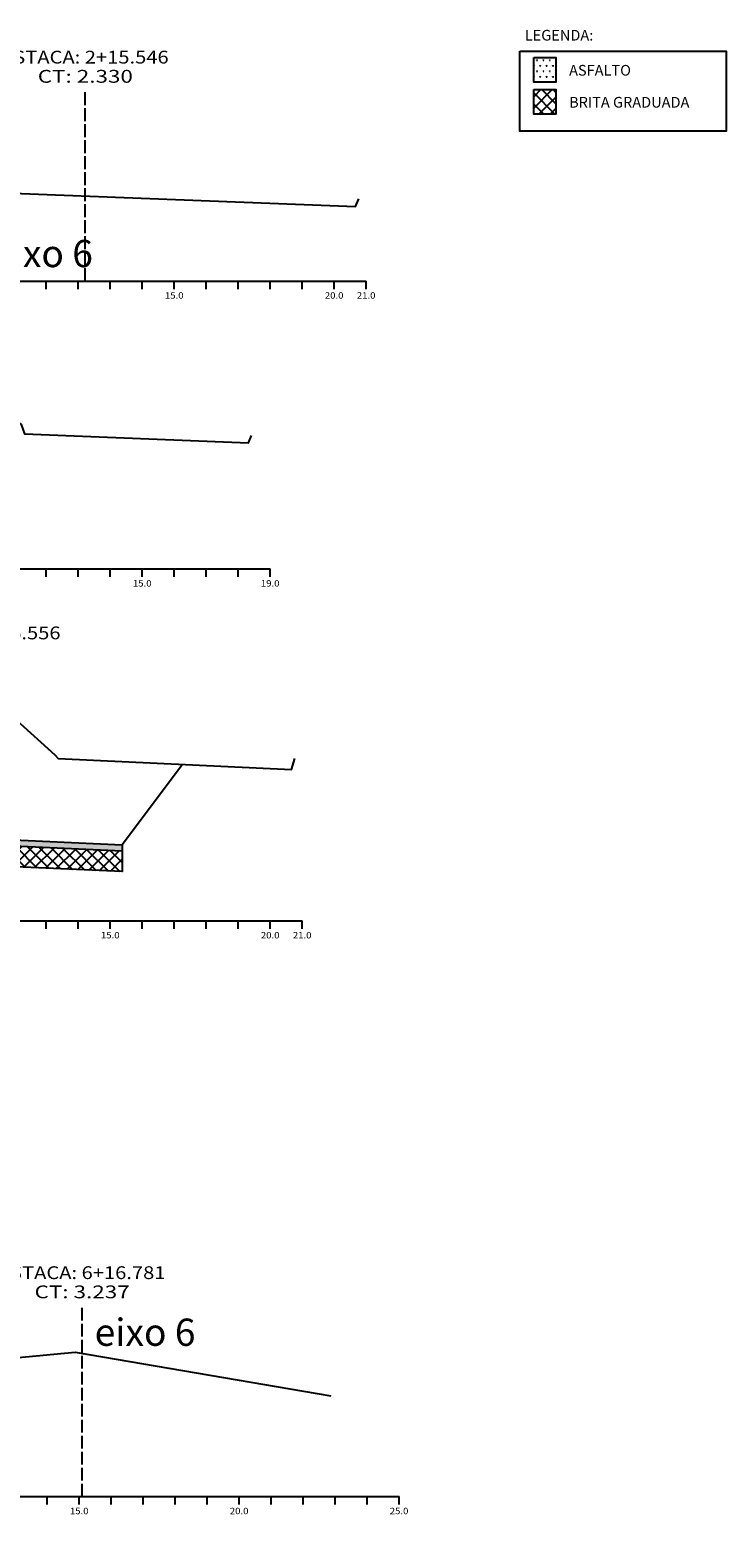
# Model space of a CAD drawing. Extents: x 20 to 1468, y 49 to 598.
# Drawn here: x 385 to 602, y 49 to 514 of the extents above; entities that cross this region are included whole.
import ezdxf
from ezdxf.enums import TextEntityAlignment as Align

# ---------------------------------------------------------------- set-up
doc = ezdxf.new("R2010")
doc.units = 0
doc.header["$MEASUREMENT"] = 0
doc.linetypes.add('LIN0', pattern=[0])
doc.linetypes.add('LIN1', pattern=[5, 4, -1])
for name, color, linetype in [('AREIA', 7, 'Continuous'), ('ASFALTO', 250, 'Continuous'), ('BRITA', 86, 'Continuous'), ('SECOES', 7, 'LIN0')]:
    doc.layers.add(name, color=color, linetype=linetype)
doc.styles.add('ROMANS', font='romans')

msp = doc.modelspace()

# ---------------------------------------------------------------- hatches: boundary and pattern name
at = {"layer": 'ASFALTO'}
h = msp.add_hatch(dxfattribs=at)
h.set_pattern_fill('SWAMP', color=256, scale=2, style=0)
h.paths.add_polyline_path([(549.04, 497.17), (549.04, 504.86), (542.11, 504.86), (542.11, 497.17)])
at = {"layer": 'ASFALTO', "linetype": 'Continuous'}
h = msp.add_hatch(dxfattribs=at)
h.set_pattern_fill('SWAMP', color=256, scale=2, style=0)
h.set_pattern_definition([(0, (455.356, -96.2788), (1, 1.732051), [0.25, -1.75]), (90, (455.481, -96.2788), (-1, 1.7320508), [0.125, -3.339102]), (90, (455.5123, -96.2788), (-1, 1.7320508), [0.1, -3.364102]), (90, (455.4498, -96.2788), (-1, 1.7320508), [0.1, -3.364102]), (60, (455.5435, -96.2788), (-1, 1.732051), [0.08, -1.92]), (120, (455.4185, -96.2788), (-2, 8e-10), [0.08, -1.92])])
h.paths.add_polyline_path([(212.7, 246.44), (212.7, 244.44), (231.53, 245.37)])
h.paths.add_polyline_path([(259.7, 246.78), (259.7, 248.78), (212.7, 246.44), (231.53, 245.37)])
h.paths.add_polyline_path([(270.98, 249.34), (259.7, 248.78), (259.7, 246.78), (270.98, 247.34)])
h.paths.add_polyline_path([(306.4, 249.11), (306.4, 251.11), (270.98, 249.34), (270.98, 247.34)])
h.paths.add_polyline_path([(326.31, 254.93), (328.4, 256.78), (333.01, 258.63), (333.01, 258.89), (306.4, 251.11), (306.4, 249.11)])
h.paths.add_polyline_path([(368.1, 258.82), (368.1, 260.82), (333.77, 258.93), (333.01, 258.63), (333.01, 256.89)])
h.paths.add_polyline_path([(413.46, 258.8), (368.1, 260.82), (368.1, 258.82), (413.46, 256.8)])
at = {"layer": 'BRITA', "linetype": 'Continuous'}
h = msp.add_hatch(dxfattribs=at)
h.set_pattern_fill('ANSI37', color=256, scale=20, style=0)
h.paths.add_polyline_path([(549.04, 494.86), (542.11, 494.86), (542.11, 487.17), (549.04, 487.17)])
h = msp.add_hatch(dxfattribs=at)
h.set_pattern_fill('ANSI37', color=256, scale=20, style=0)
h.set_pattern_definition([(45, (455.356, -96.2788), (-1.767767, 1.767767), []), (135, (455.356, -96.2788), (-1.767767, -1.767767), [])])
h.paths.add_polyline_path([(298.4, 247.46), (297.96, 246.81), (297.96, 242.29), (306.4, 242.71), (333.01, 250.49), (368.1, 252.42), (368.1, 258.82), (333.01, 256.89), (326.31, 254.93), (320.4, 249.7)])
h.paths.add_polyline_path([(306.4, 249.11), (297.96, 248.69), (297.96, 247.42), (320.4, 249.7), (326.31, 254.93)], flags=17)
h.paths.add_polyline_path([(413.46, 250.4), (413.46, 256.8), (368.1, 258.82), (368.1, 252.42)])

# ---------------------------------------------------------------- linework, layer by layer
at = {"layer": 'ASFALTO', "linetype": 'Continuous'}
msp.add_lwpolyline([(542.11, 504.86), (549.04, 504.86), (549.04, 497.17), (542.11, 497.17)], close=True, dxfattribs=at)
msp.add_lwpolyline([(413.46, 258.8), (413.46, 256.8), (368.1, 258.82), (333.01, 256.89), (306.4, 249.11), (212.7, 244.44)], dxfattribs=at)
at = {"layer": 'BRITA', "color": 7, "linetype": 'Continuous'}
msp.add_lwpolyline([(537.76, 506.83), (602.3, 506.83), (602.3, 481.84), (537.76, 481.84)], close=True, dxfattribs=at)
at = {"layer": 'BRITA', "linetype": 'Continuous'}
msp.add_lwpolyline([(542.11, 494.86), (549.04, 494.86), (549.04, 487.17), (542.11, 487.17)], close=True, dxfattribs=at)
msp.add_lwpolyline([(413.46, 256.8), (413.46, 250.4), (368.1, 252.42), (333.01, 250.49), (306.4, 242.71), (297.96, 242.29), (297.96, 248.69)], dxfattribs=at)
at = {"layer": 'SECOES', "color": 4, "linetype": 'LIN1'}
for p, q in [((401.9, 435), (401.9, 495)), ((400.9, 55), (400.9, 115))]:
    msp.add_line(p, q, dxfattribs=at)
at = {"layer": 'SECOES', "color": 4, "linetype": 'LIN0'}
for p, q in [((29.7, 435), (489.7, 435)), ((389.7, 432.5), (389.7, 435)), ((399.7, 432.5), (399.7, 435)), ((409.7, 432.5), (409.7, 435)), ((419.7, 432.5), (419.7, 435)), ((429.7, 432.5), (429.7, 435)), ((439.7, 432.5), (439.7, 435)), ((449.7, 432.5), (449.7, 435)), ((459.7, 432.5), (459.7, 435)), ((469.7, 432.5), (469.7, 435)), ((479.7, 432.5), (479.7, 435)), ((489.7, 432.5), (489.7, 435)), ((29.7, 345), (459.7, 345)), ((389.7, 342.5), (389.7, 345)), ((399.7, 342.5), (399.7, 345)), ((409.7, 342.5), (409.7, 345)), ((419.7, 342.5), (419.7, 345)), ((429.7, 342.5), (429.7, 345)), ((439.7, 342.5), (439.7, 345)), ((449.7, 342.5), (449.7, 345)), ((459.7, 342.5), (459.7, 345)), ((29.7, 235), (469.7, 235)), ((389.7, 232.5), (389.7, 235)), ((399.7, 232.5), (399.7, 235)), ((409.7, 232.5), (409.7, 235)), ((419.7, 232.5), (419.7, 235)), ((429.7, 232.5), (429.7, 235)), ((439.7, 232.5), (439.7, 235)), ((449.7, 232.5), (449.7, 235)), ((459.7, 232.5), (459.7, 235)), ((469.7, 232.5), (469.7, 235)), ((30, 55), (500, 55)), ((390, 52.5), (390, 55)), ((400, 52.5), (400, 55)), ((410, 52.5), (410, 55)), ((420, 52.5), (420, 55)), ((430, 52.5), (430, 55)), ((440, 52.5), (440, 55)), ((450, 52.5), (450, 55)), ((460, 52.5), (460, 55)), ((470, 52.5), (470, 55)), ((480, 52.5), (480, 55)), ((490, 52.5), (490, 55)), ((500, 52.5), (500, 55))]:
    msp.add_line(p, q, dxfattribs=at)
at = {"layer": 'SECOES', "color": 3, "linetype": 'LIN0'}
msp.add_line((432.27, 283.88), (413.46, 258.8), dxfattribs=at)
at = {"layer": 'SECOES', "color": 7, "linetype": 'LIN0', "flags": 128}
for points in [[(38.4, 479.38), (157.4, 472.86), (158.4, 467.46), (188.4, 466.96), (215.4, 463.52), (253.4, 464.22), (307.4, 466), (311.4, 467.26), (352.4, 476.06), (367.4, 465.54), (368.4, 462.88), (486.4, 458.32), (487.4, 460.66)], [(33.9, 379.28), (147.9, 379.84), (176.9, 378.28), (202.9, 375.68), (244.9, 374.48), (269.7, 374.6), (288.9, 374.68), (307.9, 378.04), (361.9, 388.28), (371.9, 398.36), (381.9, 390.14), (382.9, 387.24), (452.9, 384.4), (453.9, 386.76)], [(34.4, 248.26), (138.4, 251.26), (192.4, 247.58), (236.4, 245.1), (259.7, 245.44), (297.4, 245.98), (298.4, 247.46), (320.4, 249.7), (328.4, 256.78), (354.4, 267.2), (380.4, 297.74), (392.4, 286.9), (393.4, 285.7), (466.4, 282.28), (467.4, 285.72)], [(30, 94.21), (125.7, 91.68), (127.7, 91.78), (128.7, 86.4), (154.7, 86.92), (190.7, 85.64), (206.7, 82.46), (229.7, 83.14), (289.7, 81.7), (302.7, 83.08), (317.7, 92.5), (398.7, 100.12), (478.7, 86.52)]]:
    msp.add_lwpolyline(points, dxfattribs=at)
at = {"layer": 'SECOES', "color": 3, "linetype": 'LIN0'}
msp.add_lwpolyline([(368.1, 260.82), (413.46, 258.8)], dxfattribs=at)

# ---------------------------------------------------------------- texts
at = {"layer": 'AREIA', "color": 7, "linetype": 'Continuous'}
for s, height, p in [('LEGENDA:', 3.337, (539.29, 510.18)), ('ASFALTO', 3.337, (553.15, 499.22)), ('BRITA GRADUADA', 3.3373, (553.15, 489.22))]:
    msp.add_text(s, height=height, dxfattribs=at).set_placement(p)
at = {"layer": 'SECOES', "color": 1, "style": 'ROMANS'}
for s, height, width, p, p2 in [('ESTACA: 2+15.546', 4, 0.927481, (375.67, 503), (427.96, 503)), ('CT: 2.330', 4, 1.007661, (387.03, 497), (416.78, 497)), ('15.0', 2, 0.914179, (426.78, 429.5), (432.62, 429.5)), ('20.0', 2, 0.914179, (476.78, 429.5), (482.62, 429.5)), ('21.0', 2, 0.914179, (486.78, 429.5), (492.62, 429.5)), ('15.0', 2, 0.914179, (416.78, 339.5), (422.62, 339.5)), ('19.0', 2, 0.914179, (456.78, 339.5), (462.62, 339.5)), ('ESTACA: 4+16.556', 4, 0.927481, (341.87, 323), (394.16, 323)), ('15.0', 2, 0.914179, (406.78, 229.5), (412.62, 229.5)), ('20.0', 2, 0.914179, (456.78, 229.5), (462.62, 229.5)), ('21.0', 2, 0.914179, (466.78, 229.5), (472.62, 229.5)), ('ESTACA: 6+16.781', 4, 0.946671, (374.67, 123), (426.96, 123)), ('CT: 3.237', 4, 1.007661, (386.03, 117), (415.78, 117)), ('15.0', 2, 0.914179, (397.08, 49.5), (402.92, 49.5)), ('20.0', 2, 0.914179, (447.08, 49.5), (452.92, 49.5)), ('25.0', 2, 0.914179, (497.08, 49.5), (502.92, 49.5))]:
    msp.add_text(s, height=height, dxfattribs=dict(at, width=width)).set_placement(p, p2, align=Align.FIT)
at = {"layer": 'SECOES', "linetype": 'Continuous'}
for p in [(372.76, 439.35), (404.83, 102.13)]:
    msp.add_text('eixo 6', height=8.517, dxfattribs=at).set_placement(p)

doc.saveas('drawing.dxf')
